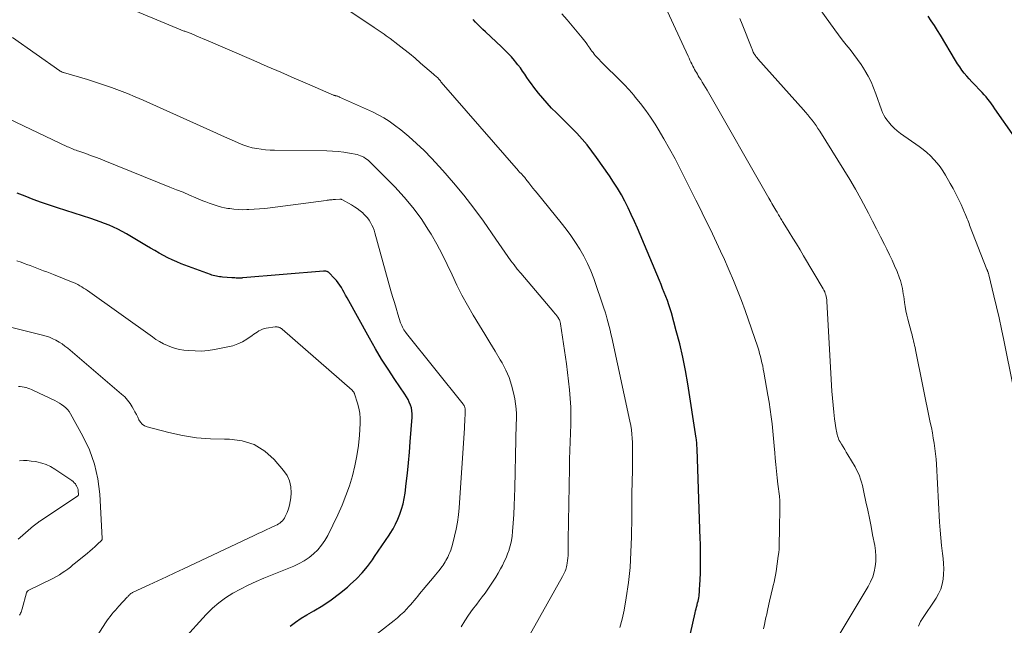
# Model space of a CAD drawing. Units: feet. Extents: x 1939994 to 1945005, y 520000 to 525000.
# Drawn here: x 1941958 to 1942225, y 521016 to 521181 of the extents above; entities that cross this region are included whole.
import ezdxf

# ---------------------------------------------------------------- set-up
doc = ezdxf.new("R2010")
doc.units = ezdxf.units.FT
doc.header["$LTSCALE"] = 100
doc.header["$MEASUREMENT"] = 0
doc.layers.add('CONTOUR INDEX', color=32, linetype='Continuous', lineweight=25)
doc.layers.add('CONTOUR INTERMEDIATE', color=40, linetype='Continuous', lineweight=15)

msp = doc.modelspace()

# ---------------------------------------------------------------- linework, layer by layer
at = {"layer": 'CONTOUR INDEX', "flags": 128}
for points, elevation in [([(1942227.54, 521148.98), (1942222.25, 521156.58), (1942221.78, 521157.23), (1942221.31, 521157.88), (1942220.83, 521158.51), (1942220.34, 521159.14), (1942219.83, 521159.76), (1942219.31, 521160.37), (1942218.77, 521160.96), (1942218.22, 521161.54), (1942216.67, 521163.13), (1942215.96, 521163.88), (1942215.26, 521164.65), (1942214.58, 521165.44), (1942213.92, 521166.24), (1942213.29, 521167.06), (1942212.68, 521167.9), (1942212.11, 521168.76), (1942211.55, 521169.64), (1942207.44, 521176.5), (1942206.64, 521177.81), (1942205.82, 521179.12), (1942204.99, 521180.42), (1942204.15, 521181.71)], 1000), ([(1942139.66, 521014.27), (1942140.95, 521019.82), (1942141.08, 521020.35), (1942141.21, 521020.88), (1942141.35, 521021.41), (1942141.49, 521021.93), (1942141.52, 521022.05), (1942141.64, 521022.52), (1942141.76, 521022.99), (1942141.86, 521023.47), (1942141.94, 521023.94), (1942142.02, 521024.42), (1942142.08, 521024.9), (1942142.13, 521025.39), (1942142.17, 521025.87), (1942142.27, 521027.68), (1942142.31, 521028.5), (1942142.35, 521029.32), (1942142.38, 521030.15), (1942142.41, 521030.97), (1942142.42, 521031.79), (1942142.44, 521032.62), (1942142.44, 521033.44), (1942142.44, 521034.26), (1942142.44, 521035.04), (1942142.43, 521036.25), (1942142.41, 521037.46), (1942142.38, 521038.67), (1942142.34, 521039.88), (1942141.49, 521064.27), (1942141.47, 521064.65), (1942141.46, 521065.02), (1942141.43, 521065.39), (1942141.41, 521065.76), (1942141.38, 521066.13), (1942141.34, 521066.51), (1942141.29, 521066.88), (1942141.24, 521067.24), (1942138.97, 521081.98), (1942138.34, 521085.6), (1942137.63, 521089.21), (1942136.79, 521092.78), (1942135.86, 521096.34), (1942134.51, 521101.17), (1942134.17, 521102.3), (1942133.82, 521103.41), (1942133.43, 521104.52), (1942133.02, 521105.62), (1942132.59, 521106.71), (1942132.15, 521107.8), (1942131.71, 521108.89), (1942131.26, 521109.97), (1942125.29, 521124.16), (1942124.48, 521126.01), (1942123.66, 521127.84), (1942122.79, 521129.66), (1942121.9, 521131.47), (1942120.95, 521133.24), (1942119.95, 521134.99), (1942118.87, 521136.69), (1942117.75, 521138.36), (1942114.23, 521143.37), (1942112.97, 521145.07), (1942111.67, 521146.74), (1942110.29, 521148.34), (1942108.86, 521149.9), (1942108.42, 521150.36), (1942107.17, 521151.65), (1942105.9, 521152.94), (1942104.62, 521154.2), (1942103.33, 521155.46), (1942102.06, 521156.73), (1942100.83, 521158.04), (1942099.65, 521159.4), (1942098.51, 521160.79), (1942097.21, 521162.45), (1942096.56, 521163.29), (1942095.94, 521164.15), (1942095.34, 521165.02), (1942094.77, 521165.91), (1942094.19, 521166.8), (1942093.58, 521167.67), (1942092.93, 521168.51), (1942092.27, 521169.33), (1942091.99, 521169.65), (1942091.16, 521170.6), (1942090.29, 521171.53), (1942089.4, 521172.43), (1942088.49, 521173.32), (1942084.11, 521177.39), (1942083.42, 521178.05), (1942082.74, 521178.71), (1942082.07, 521179.38), (1942081.4, 521180.06), (1942080.74, 521180.74)], 980), ([(1942031.13, 521016.22), (1942032.59, 521017.33), (1942034.11, 521018.35), (1942035.68, 521019.31), (1942037.6, 521020.4), (1942039.98, 521021.85), (1942042.3, 521023.39), (1942044.52, 521025.06), (1942046.67, 521026.84), (1942047.47, 521027.53), (1942049.11, 521029.08), (1942050.67, 521030.7), (1942052.11, 521032.44), (1942053.47, 521034.24), (1942054.05, 521035.08), (1942055.05, 521036.53), (1942056.04, 521037.98), (1942057.02, 521039.44), (1942057.98, 521040.9), (1942058.3, 521041.39), (1942059.06, 521042.63), (1942059.76, 521043.91), (1942060.37, 521045.24), (1942060.92, 521046.59), (1942061.38, 521047.98), (1942061.77, 521049.38), (1942062.06, 521050.81), (1942062.3, 521052.25), (1942062.63, 521054.95), (1942062.96, 521057.75), (1942063.26, 521060.56), (1942063.52, 521063.37), (1942063.74, 521066.18), (1942064.23, 521072.95), (1942064.24, 521073.78), (1942064.18, 521074.59), (1942064.02, 521075.4), (1942063.79, 521076.19), (1942063.47, 521076.96), (1942063.12, 521077.71), (1942062.72, 521078.44), (1942062.27, 521079.14), (1942059.51, 521083.16), (1942057.7, 521085.89), (1942055.94, 521088.65), (1942054.26, 521091.46), (1942052.64, 521094.3), (1942046.58, 521105.31), (1942046.2, 521106), (1942045.82, 521106.69), (1942045.44, 521107.38), (1942045.05, 521108.06), (1942044.65, 521108.73), (1942044.21, 521109.38), (1942043.72, 521109.98), (1942043.19, 521110.56), (1942041.67, 521112.11), (1942041.57, 521112.2), (1942041.46, 521112.27), (1942041.34, 521112.33), (1942041.21, 521112.38), (1942041.06, 521112.42), (1942040.85, 521112.47), (1942040.64, 521112.5), (1942040.43, 521112.51), (1942040.21, 521112.5), (1942018.33, 521110.67), (1942018.22, 521110.66), (1942018.1, 521110.65), (1942017.99, 521110.64), (1942017.87, 521110.64), (1942017.76, 521110.63), (1942017.64, 521110.63), (1942017.53, 521110.63), (1942017.41, 521110.63), (1942016.89, 521110.64), (1942016.51, 521110.65), (1942016.13, 521110.66), (1942015.75, 521110.68), (1942015.37, 521110.71), (1942012.83, 521110.91), (1942012.41, 521110.95), (1942011.99, 521111), (1942011.57, 521111.06), (1942011.15, 521111.13), (1942010.74, 521111.23), (1942010.33, 521111.33), (1942009.93, 521111.46), (1942009.53, 521111.59), (1942001.64, 521114.53), (1942000.41, 521115.03), (1941999.18, 521115.56), (1941997.99, 521116.14), (1941996.81, 521116.76), (1941995.64, 521117.41), (1941994.48, 521118.07), (1941993.33, 521118.74), (1941992.18, 521119.41), (1941986.79, 521122.6), (1941985.64, 521123.25), (1941984.48, 521123.86), (1941983.29, 521124.42), (1941982.08, 521124.95), (1941980.86, 521125.44), (1941979.63, 521125.9), (1941978.39, 521126.34), (1941977.14, 521126.75), (1941970.31, 521128.93), (1941968.1, 521129.65), (1941965.9, 521130.39), (1941963.7, 521131.17), (1941961.52, 521131.97), (1941959.34, 521132.81), (1941957.18, 521133.66)], 960)]:
    msp.add_lwpolyline(points, dxfattribs=dict(at, elevation=elevation))
at = {"layer": 'CONTOUR INTERMEDIATE', "flags": 128}
for points, elevation in [([(1942178.15, 521010.72), (1942187.87, 521026.98), (1942188.54, 521028.26), (1942189.1, 521029.58), (1942189.5, 521030.95), (1942189.8, 521032.36), (1942189.94, 521033.8), (1942189.98, 521035.24), (1942189.87, 521036.67), (1942189.67, 521038.1), (1942189.09, 521041.02), (1942188.65, 521043.25), (1942188.2, 521045.47), (1942187.74, 521047.7), (1942187.28, 521049.92), (1942186.72, 521052.57), (1942186.52, 521053.46), (1942186.3, 521054.35), (1942186.05, 521055.24), (1942185.79, 521056.12), (1942185.49, 521056.98), (1942185.15, 521057.83), (1942184.75, 521058.64), (1942184.31, 521059.44), (1942182.38, 521062.68), (1942181.95, 521063.39), (1942181.53, 521064.11), (1942181.1, 521064.82), (1942180.67, 521065.54), (1942180.26, 521066.23), (1942180.05, 521066.61), (1942179.86, 521067), (1942179.7, 521067.4), (1942179.56, 521067.81), (1942179.44, 521068.23), (1942179.34, 521068.65), (1942179.26, 521069.07), (1942179.19, 521069.5), (1942178.78, 521072.41), (1942178.54, 521074.3), (1942178.34, 521076.19), (1942178.17, 521078.09), (1942178.05, 521079.99), (1942176.7, 521104.31), (1942176.66, 521104.75), (1942176.59, 521105.2), (1942176.5, 521105.64), (1942176.39, 521106.07), (1942176.24, 521106.49), (1942176.08, 521106.91), (1942175.88, 521107.31), (1942175.67, 521107.71), (1942170.37, 521116.67), (1942169.41, 521118.29), (1942168.44, 521119.9), (1942167.46, 521121.5), (1942166.47, 521123.1), (1942164.85, 521125.7), (1942164.66, 521126), (1942164.48, 521126.3), (1942164.3, 521126.6), (1942164.12, 521126.9), (1942163.94, 521127.2), (1942163.77, 521127.5), (1942163.59, 521127.81), (1942163.41, 521128.11), (1942163.16, 521128.54), (1942162.88, 521129.01), (1942162.61, 521129.48), (1942162.33, 521129.95), (1942162.06, 521130.42), (1942161.79, 521130.89), (1942161.51, 521131.36), (1942161.24, 521131.84), (1942160.97, 521132.31), (1942144.2, 521161.6), (1942143.78, 521162.33), (1942143.35, 521163.06), (1942142.91, 521163.78), (1942142.46, 521164.49), (1942142.09, 521165.08), (1942141.82, 521165.5), (1942141.56, 521165.92), (1942141.31, 521166.35), (1942141.05, 521166.77), (1942140.81, 521167.2), (1942140.57, 521167.64), (1942140.35, 521168.08), (1942140.13, 521168.53), (1942140.05, 521168.7), (1942139.8, 521169.24), (1942139.55, 521169.77), (1942139.3, 521170.31), (1942139.05, 521170.84), (1942130.59, 521189.3)], 988), ([(1942227.19, 521081.23), (1942224.65, 521093.79), (1942224.03, 521096.8), (1942223.37, 521099.81), (1942222.69, 521102.81), (1942221.98, 521105.81), (1942220.59, 521111.49), (1942220.55, 521111.64), (1942220.51, 521111.79), (1942220.46, 521111.94), (1942220.42, 521112.09), (1942220.38, 521112.19), (1942220.35, 521112.29), (1942220.31, 521112.38), (1942220.27, 521112.47), (1942220.24, 521112.56), (1942220.2, 521112.66), (1942220.16, 521112.75), (1942220.12, 521112.84), (1942220.09, 521112.94), (1942215.38, 521125), (1942215.21, 521125.43), (1942215.04, 521125.87), (1942214.88, 521126.3), (1942214.72, 521126.73), (1942214.55, 521127.16), (1942214.38, 521127.59), (1942214.21, 521128.02), (1942214.02, 521128.44), (1942213.08, 521130.56), (1942212.39, 521132.02), (1942211.68, 521133.48), (1942210.92, 521134.9), (1942210.13, 521136.32), (1942208.83, 521138.56), (1942208.12, 521139.68), (1942207.37, 521140.77), (1942206.55, 521141.81), (1942205.68, 521142.81), (1942204.76, 521143.76), (1942203.79, 521144.66), (1942202.76, 521145.5), (1942201.7, 521146.3), (1942196.61, 521149.88), (1942195.72, 521150.57), (1942194.88, 521151.3), (1942194.11, 521152.11), (1942193.38, 521152.98), (1942192.95, 521153.53), (1942192.51, 521154.17), (1942192.11, 521154.83), (1942191.78, 521155.53), (1942191.49, 521156.25), (1942189.98, 521160.58), (1942189.34, 521162.23), (1942188.64, 521163.85), (1942187.84, 521165.43), (1942186.96, 521166.97), (1942186.87, 521167.12), (1942185.96, 521168.54), (1942185.01, 521169.93), (1942184, 521171.27), (1942182.95, 521172.59), (1942181.88, 521173.9), (1942180.84, 521175.22), (1942179.83, 521176.57), (1942178.84, 521177.93), (1942172.09, 521187.49)], 996), ([(1942094.57, 521011.18), (1942104.97, 521029.68), (1942105.17, 521030.05), (1942105.36, 521030.42), (1942105.54, 521030.79), (1942105.72, 521031.17), (1942105.87, 521031.56), (1942106.01, 521031.95), (1942106.11, 521032.35), (1942106.19, 521032.76), (1942106.29, 521033.3), (1942106.38, 521033.99), (1942106.46, 521034.68), (1942106.5, 521035.37), (1942106.52, 521036.06), (1942106.52, 521036.34), (1942106.53, 521037.17), (1942106.54, 521038), (1942106.55, 521038.83), (1942106.56, 521039.66), (1942106.86, 521059.17), (1942106.91, 521061.52), (1942106.98, 521063.87), (1942107.07, 521066.22), (1942107.19, 521068.57), (1942107.27, 521070.92), (1942107.3, 521073.27), (1942107.23, 521075.62), (1942107.1, 521077.97), (1942107.1, 521077.99), (1942106.9, 521080.34), (1942106.67, 521082.69), (1942106.38, 521085.04), (1942106.06, 521087.38), (1942104.47, 521098.23), (1942104.44, 521098.41), (1942104.4, 521098.59), (1942104.36, 521098.77), (1942104.31, 521098.95), (1942104.25, 521099.12), (1942104.18, 521099.28), (1942104.09, 521099.44), (1942103.99, 521099.6), (1942103.7, 521100.01), (1942103.45, 521100.37), (1942103.19, 521100.72), (1942102.92, 521101.06), (1942102.64, 521101.4), (1942093.66, 521111.98), (1942092.75, 521113.08), (1942091.87, 521114.19), (1942091.02, 521115.33), (1942090.2, 521116.49), (1942089.39, 521117.65), (1942088.57, 521118.82), (1942087.76, 521119.99), (1942086.95, 521121.15), (1942083.54, 521126.06), (1942080.95, 521129.63), (1942078.27, 521133.12), (1942075.45, 521136.5), (1942072.54, 521139.8), (1942069.44, 521143.18), (1942067.48, 521145.21), (1942065.45, 521147.17), (1942063.33, 521149.03), (1942061.14, 521150.81), (1942059.45, 521152.12), (1942058.02, 521153.15), (1942056.56, 521154.1), (1942055.02, 521154.95), (1942053.45, 521155.73), (1942044.58, 521159.74), (1942044.41, 521159.81), (1942044.24, 521159.87), (1942044.06, 521159.93), (1942043.89, 521159.98), (1942043.73, 521160.02), (1942043.63, 521160.04), (1942043.53, 521160.07), (1942043.43, 521160.09), (1942043.33, 521160.12), (1942043.23, 521160.15), (1942043.13, 521160.18), (1942043.03, 521160.22), (1942042.94, 521160.26), (1942035.86, 521163.33), (1942032.23, 521164.9), (1942028.6, 521166.47), (1942024.97, 521168.04), (1942021.33, 521169.61), (1942008.29, 521175.22), (1942007.55, 521175.54), (1942006.8, 521175.86), (1942006.06, 521176.18), (1942005.31, 521176.5), (1942004.3, 521176.94), (1942004.06, 521177.04), (1942003.82, 521177.13), (1942003.59, 521177.22), (1942003.35, 521177.31), (1942003.33, 521177.32), (1942003.1, 521177.4), (1942002.87, 521177.48), (1942002.63, 521177.56), (1942002.4, 521177.64), (1942002.17, 521177.72), (1942001.94, 521177.81), (1942001.71, 521177.89), (1942001.48, 521177.99), (1941984.81, 521184.9)], 972), ([(1942120.56, 521015.82), (1942121.19, 521018.15), (1942121.69, 521020.53), (1942122.26, 521023.93), (1942122.85, 521028.04), (1942123.31, 521032.16), (1942123.57, 521036.31), (1942123.71, 521040.46), (1942123.76, 521045.85), (1942123.8, 521049.01), (1942123.84, 521052.17), (1942123.89, 521055.33), (1942123.94, 521058.49), (1942124.02, 521062.45), (1942124.02, 521063.63), (1942124.01, 521064.81), (1942123.97, 521065.99), (1942123.91, 521067.17), (1942123.81, 521068.34), (1942123.67, 521069.51), (1942123.48, 521070.67), (1942123.26, 521071.83), (1942118.35, 521094.51), (1942118.13, 521095.52), (1942117.9, 521096.53), (1942117.66, 521097.53), (1942117.41, 521098.53), (1942117.14, 521099.53), (1942116.86, 521100.53), (1942116.55, 521101.51), (1942116.22, 521102.49), (1942113.45, 521110.51), (1942112.66, 521112.57), (1942111.79, 521114.58), (1942110.79, 521116.54), (1942109.7, 521118.46), (1942108.51, 521120.32), (1942107.28, 521122.14), (1942105.97, 521123.92), (1942104.61, 521125.66), (1942098.14, 521133.62), (1942097.57, 521134.33), (1942097, 521135.04), (1942096.44, 521135.75), (1942095.88, 521136.47), (1942095.1, 521137.47), (1942094.93, 521137.68), (1942094.76, 521137.89), (1942094.58, 521138.1), (1942094.39, 521138.31), (1942094.34, 521138.36), (1942094.18, 521138.53), (1942094.02, 521138.71), (1942093.85, 521138.88), (1942093.68, 521139.05), (1942093.52, 521139.22), (1942093.36, 521139.39), (1942093.2, 521139.57), (1942093.04, 521139.75), (1942072.12, 521163.81), (1942072.03, 521163.9), (1942071.96, 521164), (1942071.88, 521164.1), (1942071.8, 521164.2), (1942071.72, 521164.29), (1942071.65, 521164.39), (1942071.57, 521164.49), (1942071.49, 521164.59), (1942071.47, 521164.61), (1942071.37, 521164.72), (1942071.28, 521164.82), (1942071.18, 521164.92), (1942071.07, 521165.01), (1942070.85, 521165.21), (1942070.64, 521165.41), (1942070.42, 521165.6), (1942070.21, 521165.79), (1942069.99, 521165.98), (1942066.54, 521168.96), (1942065.03, 521170.24), (1942063.5, 521171.51), (1942061.95, 521172.75), (1942060.39, 521173.98), (1942058.29, 521175.59), (1942057.76, 521175.99), (1942057.23, 521176.38), (1942056.68, 521176.76), (1942056.14, 521177.13), (1942055.59, 521177.5), (1942055.04, 521177.87), (1942054.48, 521178.23), (1942053.93, 521178.6), (1942047.05, 521183.18)], 976), ([(1942159.51, 521015.47), (1942159.77, 521016.71), (1942159.96, 521017.64), (1942160.16, 521018.58), (1942160.36, 521019.51), (1942160.57, 521020.45), (1942161.24, 521023.48), (1942161.46, 521024.43), (1942161.68, 521025.37), (1942161.9, 521026.3), (1942162.14, 521027.24), (1942162.36, 521028.18), (1942162.56, 521029.12), (1942162.74, 521030.07), (1942162.89, 521031.03), (1942163.5, 521035.23), (1942163.61, 521036.17), (1942163.7, 521037.11), (1942163.75, 521038.05), (1942163.77, 521038.99), (1942163.78, 521039.93), (1942163.79, 521040.88), (1942163.8, 521041.82), (1942163.82, 521042.77), (1942163.92, 521048.03), (1942163.92, 521048.43), (1942163.93, 521048.84), (1942163.93, 521049.25), (1942163.93, 521049.65), (1942163.93, 521050.14), (1942163.93, 521050.3), (1942163.92, 521050.47), (1942163.91, 521050.63), (1942163.89, 521050.8), (1942163.87, 521050.96), (1942163.85, 521051.13), (1942163.83, 521051.29), (1942163.81, 521051.46), (1942163.39, 521054.69), (1942163.17, 521056.47), (1942162.98, 521058.25), (1942162.81, 521060.04), (1942162.66, 521061.83), (1942162.56, 521063.2), (1942162.4, 521065.17), (1942162.23, 521067.13), (1942162.04, 521069.1), (1942161.83, 521071.06), (1942161.59, 521073.02), (1942161.32, 521074.98), (1942161.02, 521076.93), (1942160.69, 521078.88), (1942159.6, 521085.1), (1942159.44, 521085.96), (1942159.27, 521086.82), (1942159.08, 521087.67), (1942158.89, 521088.53), (1942158.68, 521089.38), (1942158.44, 521090.22), (1942158.19, 521091.06), (1942157.92, 521091.89), (1942154.49, 521101.85), (1942153.51, 521104.59), (1942152.48, 521107.3), (1942151.38, 521109.99), (1942150.23, 521112.66), (1942149.95, 521113.31), (1942148.9, 521115.64), (1942147.84, 521117.96), (1942146.76, 521120.28), (1942145.67, 521122.59), (1942144.56, 521124.89), (1942143.44, 521127.19), (1942142.31, 521129.48), (1942141.18, 521131.76), (1942136.91, 521140.27), (1942135.5, 521143), (1942134.03, 521145.7), (1942132.5, 521148.36), (1942130.92, 521151), (1942130.09, 521152.34), (1942128.85, 521154.25), (1942127.55, 521156.13), (1942126.17, 521157.95), (1942124.74, 521159.73), (1942124.3, 521160.25), (1942123.03, 521161.71), (1942121.72, 521163.15), (1942120.36, 521164.53), (1942118.97, 521165.89), (1942117.54, 521167.24), (1942116.85, 521167.91), (1942116.17, 521168.58), (1942115.5, 521169.27), (1942114.85, 521169.97), (1942114.21, 521170.66), (1942113.89, 521171.02), (1942113.57, 521171.4), (1942113.28, 521171.78), (1942112.99, 521172.17), (1942112.72, 521172.57), (1942112.44, 521172.97), (1942112.15, 521173.37), (1942111.87, 521173.76), (1942111.75, 521173.93), (1942111.4, 521174.41), (1942111.04, 521174.87), (1942110.67, 521175.34), (1942110.3, 521175.79), (1942106.23, 521180.64), (1942104.78, 521182.35)], 984), ([(1942201.49, 521016.21), (1942202.1, 521017.49), (1942202.14, 521017.56), (1942202.18, 521017.63), (1942202.22, 521017.71), (1942202.27, 521017.78), (1942202.32, 521017.84), (1942202.37, 521017.91), (1942202.42, 521017.98), (1942202.46, 521018.05), (1942206.28, 521023.78), (1942206.97, 521025), (1942207.55, 521026.26), (1942207.94, 521027.58), (1942208.21, 521028.96), (1942208.34, 521030.36), (1942208.39, 521031.77), (1942208.34, 521033.18), (1942208.21, 521034.58), (1942208.03, 521035.97), (1942207.78, 521038.07), (1942207.56, 521040.17), (1942207.39, 521042.28), (1942207.25, 521044.39), (1942206.38, 521060.12), (1942206.28, 521061.55), (1942206.14, 521062.98), (1942205.97, 521064.4), (1942205.76, 521065.83), (1942205.52, 521067.24), (1942205.27, 521068.66), (1942205, 521070.07), (1942204.72, 521071.48), (1942200.7, 521091.2), (1942200.58, 521091.78), (1942200.45, 521092.35), (1942200.32, 521092.93), (1942200.19, 521093.5), (1942200.05, 521094.07), (1942199.91, 521094.64), (1942199.76, 521095.21), (1942199.61, 521095.78), (1942198.63, 521099.46), (1942198.35, 521100.59), (1942198.1, 521101.73), (1942197.89, 521102.88), (1942197.72, 521104.04), (1942197.61, 521104.89), (1942197.51, 521105.62), (1942197.4, 521106.35), (1942197.29, 521107.08), (1942197.17, 521107.81), (1942197.03, 521108.54), (1942196.85, 521109.25), (1942196.63, 521109.96), (1942196.38, 521110.65), (1942195.69, 521112.38), (1942195.05, 521113.93), (1942194.39, 521115.46), (1942193.68, 521116.98), (1942192.95, 521118.48), (1942192.31, 521119.74), (1942191.23, 521121.86), (1942190.15, 521123.98), (1942189.06, 521126.1), (1942187.96, 521128.21), (1942187.34, 521129.4), (1942185.9, 521132.09), (1942184.42, 521134.76), (1942182.88, 521137.39), (1942181.29, 521140), (1942174.77, 521150.45), (1942174.27, 521151.22), (1942173.75, 521151.98), (1942173.22, 521152.73), (1942172.66, 521153.46), (1942172.09, 521154.18), (1942171.51, 521154.89), (1942170.91, 521155.59), (1942170.31, 521156.29), (1942157.96, 521170.13), (1942157.78, 521170.34), (1942157.61, 521170.55), (1942157.44, 521170.76), (1942157.28, 521170.98), (1942157.13, 521171.18), (1942157.05, 521171.3), (1942156.97, 521171.42), (1942156.9, 521171.55), (1942156.84, 521171.68), (1942156.73, 521171.92), (1942156.62, 521172.17), (1942156.51, 521172.42), (1942156.4, 521172.68), (1942156.3, 521172.93), (1942153.71, 521179.53), (1942153.09, 521181.02)], 992), ([(1942077.5, 521016.05), (1942078.5, 521017.63), (1942079.54, 521019.18), (1942080.62, 521020.71), (1942081.74, 521022.21), (1942082.43, 521023.12), (1942083.21, 521024.15), (1942083.99, 521025.2), (1942084.74, 521026.26), (1942085.48, 521027.33), (1942086.2, 521028.41), (1942086.89, 521029.51), (1942087.55, 521030.63), (1942088.19, 521031.77), (1942088.7, 521032.71), (1942089.22, 521033.73), (1942089.69, 521034.77), (1942090.11, 521035.83), (1942090.5, 521036.91), (1942090.55, 521037.07), (1942090.89, 521038.26), (1942091.16, 521039.45), (1942091.35, 521040.66), (1942091.48, 521041.88), (1942091.63, 521044.18), (1942091.78, 521046.55), (1942091.9, 521048.93), (1942091.99, 521051.31), (1942092.06, 521053.69), (1942092.36, 521066.88), (1942092.39, 521068.26), (1942092.42, 521069.63), (1942092.46, 521071.01), (1942092.5, 521072.39), (1942092.49, 521073.77), (1942092.43, 521075.13), (1942092.27, 521076.5), (1942092.04, 521077.85), (1942091.72, 521079.47), (1942091.18, 521081.6), (1942090.51, 521083.67), (1942089.63, 521085.66), (1942088.62, 521087.6), (1942088.1, 521088.48), (1942086.72, 521090.81), (1942085.32, 521093.14), (1942083.92, 521095.46), (1942082.51, 521097.78), (1942080.77, 521100.6), (1942079.21, 521103.27), (1942077.72, 521105.98), (1942076.34, 521108.75), (1942075.04, 521111.55), (1942073.74, 521114.36), (1942072.37, 521117.13), (1942070.9, 521119.85), (1942069.35, 521122.53), (1942068.68, 521123.63), (1942066.64, 521126.76), (1942064.45, 521129.77), (1942062.06, 521132.62), (1942059.53, 521135.36), (1942052.79, 521142.13), (1942052.42, 521142.48), (1942052.03, 521142.81), (1942051.62, 521143.11), (1942051.18, 521143.39), (1942050.73, 521143.63), (1942050.27, 521143.83), (1942049.79, 521143.99), (1942049.29, 521144.11), (1942047.24, 521144.51), (1942045.71, 521144.77), (1942044.17, 521144.97), (1942042.63, 521145.08), (1942041.07, 521145.14), (1942026.91, 521145.3), (1942025.7, 521145.34), (1942024.49, 521145.42), (1942023.28, 521145.56), (1942022.08, 521145.74), (1942020.9, 521145.99), (1942019.73, 521146.29), (1942018.59, 521146.69), (1942017.47, 521147.14), (1942016.85, 521147.42), (1942015.43, 521148.06), (1942014.01, 521148.7), (1942012.59, 521149.33), (1942011.16, 521149.97), (1941991.27, 521158.87), (1941989.16, 521159.78), (1941987.05, 521160.66), (1941984.91, 521161.5), (1941982.76, 521162.3), (1941980.59, 521163.06), (1941978.42, 521163.78), (1941976.23, 521164.47), (1941974.03, 521165.13), (1941969.75, 521166.38), (1941969.61, 521166.42), (1941969.47, 521166.47), (1941969.34, 521166.52), (1941969.2, 521166.57), (1941969.07, 521166.63), (1941968.94, 521166.7), (1941968.82, 521166.77), (1941968.7, 521166.85), (1941955.88, 521175.91)], 968), ([(1942051.96, 521011.96), (1942059.36, 521017.76), (1942060.25, 521018.49), (1942061.12, 521019.25), (1942061.95, 521020.06), (1942062.75, 521020.89), (1942063.27, 521021.46), (1942063.79, 521022.03), (1942064.3, 521022.61), (1942064.8, 521023.2), (1942065.29, 521023.8), (1942065.78, 521024.39), (1942066.27, 521024.99), (1942066.76, 521025.58), (1942067.26, 521026.17), (1942070.19, 521029.65), (1942070.61, 521030.16), (1942071.03, 521030.67), (1942071.44, 521031.2), (1942071.85, 521031.72), (1942072.05, 521031.99), (1942072.34, 521032.39), (1942072.63, 521032.8), (1942072.9, 521033.21), (1942073.16, 521033.64), (1942073.41, 521034.07), (1942073.65, 521034.51), (1942073.88, 521034.95), (1942074.1, 521035.4), (1942074.22, 521035.65), (1942074.47, 521036.23), (1942074.71, 521036.82), (1942074.9, 521037.42), (1942075.08, 521038.03), (1942075.74, 521040.61), (1942076.17, 521042.52), (1942076.53, 521044.44), (1942076.79, 521046.38), (1942076.97, 521048.33), (1942078.4, 521069.9), (1942078.45, 521070.79), (1942078.5, 521071.67), (1942078.55, 521072.56), (1942078.59, 521073.45), (1942078.64, 521074.79), (1942078.63, 521075.01), (1942078.61, 521075.22), (1942078.56, 521075.43), (1942078.5, 521075.64), (1942078.41, 521075.83), (1942078.31, 521076.03), (1942078.2, 521076.21), (1942078.07, 521076.39), (1942062.74, 521095.56), (1942062.48, 521095.9), (1942062.23, 521096.24), (1942062.01, 521096.6), (1942061.79, 521096.97), (1942061.59, 521097.34), (1942061.41, 521097.73), (1942061.25, 521098.12), (1942061.11, 521098.52), (1942060.37, 521100.86), (1942059.88, 521102.43), (1942059.41, 521104.01), (1942058.95, 521105.6), (1942058.5, 521107.19), (1942054.14, 521122.86), (1942053.91, 521123.6), (1942053.65, 521124.32), (1942053.33, 521125.02), (1942052.98, 521125.7), (1942052.57, 521126.35), (1942052.13, 521126.97), (1942051.62, 521127.54), (1942051.08, 521128.08), (1942050.83, 521128.3), (1942050.11, 521128.9), (1942049.37, 521129.46), (1942048.59, 521129.98), (1942047.79, 521130.46), (1942045.18, 521131.91), (1942045.11, 521131.95), (1942045.04, 521131.97), (1942044.97, 521132), (1942044.9, 521132.02), (1942044.83, 521132.03), (1942044.76, 521132.04), (1942044.69, 521132.04), (1942044.62, 521132.04), (1942043.48, 521131.97), (1942043.16, 521131.95), (1942042.83, 521131.92), (1942042.51, 521131.89), (1942042.19, 521131.86), (1942041.86, 521131.82), (1942041.54, 521131.78), (1942041.22, 521131.74), (1942040.89, 521131.7), (1942025.73, 521129.69), (1942024.29, 521129.52), (1942022.85, 521129.38), (1942021.4, 521129.28), (1942019.96, 521129.21), (1942019.37, 521129.19), (1942018.22, 521129.18), (1942017.07, 521129.22), (1942015.93, 521129.32), (1942014.79, 521129.47), (1942014.26, 521129.55), (1942013.39, 521129.71), (1942012.53, 521129.9), (1942011.67, 521130.12), (1942010.83, 521130.38), (1942009.99, 521130.66), (1942009.16, 521130.96), (1942008.33, 521131.28), (1942007.51, 521131.62), (1942005.63, 521132.41), (1942003.87, 521133.15), (1942002.11, 521133.89), (1942000.34, 521134.61), (1941998.57, 521135.33), (1941980.95, 521142.44), (1941979.66, 521142.95), (1941978.36, 521143.45), (1941977.05, 521143.92), (1941975.74, 521144.39), (1941973.91, 521145.02), (1941973.51, 521145.16), (1941973.11, 521145.3), (1941972.71, 521145.45), (1941972.32, 521145.6), (1941971.93, 521145.76), (1941971.53, 521145.92), (1941971.15, 521146.1), (1941970.76, 521146.27), (1941942.88, 521159.52)], 964), ([(1942002.14, 521012.51), (1942008.41, 521019.42), (1942010.06, 521021.06), (1942011.79, 521022.59), (1942013.67, 521023.94), (1942015.63, 521025.18), (1942017.69, 521026.29), (1942019.78, 521027.34), (1942021.9, 521028.31), (1942024.05, 521029.23), (1942032.15, 521032.52), (1942033.59, 521033.19), (1942034.98, 521033.95), (1942036.28, 521034.85), (1942037.53, 521035.84), (1942038.66, 521036.95), (1942039.69, 521038.15), (1942040.57, 521039.45), (1942041.34, 521040.84), (1942044.06, 521046.46), (1942045.22, 521049.02), (1942046.28, 521051.63), (1942047.21, 521054.29), (1942048.05, 521056.98), (1942048.72, 521059.71), (1942049.28, 521062.46), (1942049.67, 521065.25), (1942049.95, 521068.05), (1942050.15, 521071.18), (1942050.16, 521072.59), (1942050.07, 521073.99), (1942049.81, 521075.36), (1942049.44, 521076.73), (1942048.59, 521079.28), (1942048.57, 521079.36), (1942048.54, 521079.43), (1942048.5, 521079.5), (1942048.47, 521079.56), (1942048.43, 521079.63), (1942048.38, 521079.69), (1942048.34, 521079.75), (1942048.29, 521079.82), (1942048.25, 521079.88), (1942048.18, 521079.97), (1942048.1, 521080.05), (1942048.02, 521080.13), (1942047.94, 521080.21), (1942028.98, 521096.78), (1942028.78, 521096.94), (1942028.57, 521097.08), (1942028.34, 521097.2), (1942028.1, 521097.3), (1942027.85, 521097.36), (1942027.6, 521097.4), (1942027.35, 521097.41), (1942027.1, 521097.39), (1942024.69, 521097.03), (1942024.16, 521096.92), (1942023.65, 521096.76), (1942023.16, 521096.54), (1942022.69, 521096.28), (1942022.23, 521095.98), (1942021.77, 521095.68), (1942021.32, 521095.38), (1942020.87, 521095.07), (1942019.41, 521094.09), (1942018.2, 521093.37), (1942016.94, 521092.76), (1942015.62, 521092.3), (1942014.26, 521091.95), (1942010.69, 521091.27), (1942008.92, 521091.01), (1942007.15, 521090.85), (1942005.37, 521090.86), (1942003.58, 521090.97), (1942002.35, 521091.1), (1942001.19, 521091.28), (1942000.05, 521091.53), (1941998.95, 521091.89), (1941997.86, 521092.32), (1941996.8, 521092.83), (1941995.77, 521093.39), (1941994.77, 521094), (1941993.8, 521094.66), (1941976.19, 521107.25), (1941975.68, 521107.6), (1941975.17, 521107.94), (1941974.64, 521108.26), (1941974.11, 521108.57), (1941973.57, 521108.87), (1941973.02, 521109.14), (1941972.46, 521109.4), (1941971.89, 521109.64), (1941966.99, 521111.58), (1941966.08, 521111.93), (1941965.18, 521112.29), (1941964.27, 521112.64), (1941963.36, 521112.98), (1941962.46, 521113.32), (1941961.55, 521113.67), (1941960.64, 521114.01), (1941959.73, 521114.35), (1941959.31, 521114.5), (1941958.19, 521114.92), (1941957.08, 521115.34)], 956), ([(1941972.44, 521003.58), (1941981.09, 521017.1), (1941981.49, 521017.7), (1941981.91, 521018.29), (1941982.36, 521018.87), (1941982.82, 521019.43), (1941983.3, 521019.98), (1941983.78, 521020.53), (1941984.26, 521021.07), (1941984.75, 521021.61), (1941986.99, 521024.04), (1941987.11, 521024.18), (1941987.24, 521024.32), (1941987.36, 521024.47), (1941987.48, 521024.61), (1941987.51, 521024.65), (1941987.62, 521024.77), (1941987.74, 521024.89), (1941987.87, 521025), (1941988, 521025.11), (1941988.14, 521025.21), (1941988.28, 521025.3), (1941988.42, 521025.38), (1941988.58, 521025.45), (1941992.93, 521027.45), (1941995.26, 521028.52), (1941997.59, 521029.6), (1941999.91, 521030.69), (1942002.23, 521031.78), (1942021.36, 521040.8), (1942022.47, 521041.32), (1942023.59, 521041.84), (1942024.7, 521042.35), (1942025.82, 521042.86), (1942027.22, 521043.5), (1942027.63, 521043.71), (1942028.02, 521043.94), (1942028.39, 521044.2), (1942028.75, 521044.49), (1942029.07, 521044.81), (1942029.36, 521045.15), (1942029.6, 521045.53), (1942029.81, 521045.93), (1942030.31, 521047.02), (1942030.69, 521048), (1942031, 521049), (1942031.2, 521050.02), (1942031.32, 521051.07), (1942031.42, 521052.4), (1942031.33, 521054.05), (1942031.01, 521055.62), (1942030.33, 521057.08), (1942029.4, 521058.45), (1942026.86, 521061.41), (1942024.25, 521063.72), (1942021.39, 521065.5), (1942018.17, 521066.48), (1942014.71, 521066.92), (1942013.36, 521066.91), (1942009.54, 521067.03), (1942005.75, 521067.34), (1942002, 521067.96), (1941998.27, 521068.77), (1941992.42, 521070.29), (1941991.71, 521070.59), (1941991.08, 521070.98), (1941990.58, 521071.53), (1941990.17, 521072.18), (1941989.82, 521072.91), (1941989.46, 521073.64), (1941989.08, 521074.36), (1941988.69, 521075.07), (1941988.36, 521075.67), (1941987.75, 521076.64), (1941987.07, 521077.56), (1941986.3, 521078.39), (1941985.47, 521079.18), (1941970.88, 521091.6), (1941970.11, 521092.2), (1941969.33, 521092.77), (1941968.51, 521093.29), (1941967.67, 521093.77), (1941966.79, 521094.19), (1941965.9, 521094.57), (1941964.99, 521094.88), (1941964.05, 521095.15), (1941951.63, 521098.19)], 952), ([(1941957.8, 521019.21), (1941957.94, 521019.48), (1941958.08, 521019.76), (1941958.2, 521020.04), (1941958.32, 521020.33), (1941958.42, 521020.62), (1941958.51, 521020.92), (1941959.72, 521025.3), (1941959.74, 521025.37), (1941959.77, 521025.44), (1941959.8, 521025.51), (1941959.83, 521025.58), (1941959.86, 521025.62), (1941959.89, 521025.66), (1941959.92, 521025.7), (1941959.96, 521025.73), (1941959.99, 521025.76), (1941960.04, 521025.79), (1941960.08, 521025.81), (1941960.13, 521025.84), (1941960.17, 521025.86), (1941967, 521029.26), (1941967.8, 521029.69), (1941968.59, 521030.14), (1941969.36, 521030.64), (1941970.11, 521031.15), (1941970.84, 521031.7), (1941971.57, 521032.25), (1941972.28, 521032.82), (1941972.99, 521033.39), (1941976.17, 521036), (1941976.86, 521036.58), (1941977.54, 521037.17), (1941978.2, 521037.77), (1941978.86, 521038.39), (1941980.06, 521039.54), (1941980.1, 521039.59), (1941980.14, 521039.65), (1941980.17, 521039.7), (1941980.2, 521039.76), (1941980.22, 521039.83), (1941980.23, 521039.89), (1941980.23, 521039.96), (1941980.23, 521040.03), (1941979.53, 521052.06), (1941979.01, 521056.16), (1941978.14, 521060.16), (1941976.74, 521064.01), (1941974.98, 521067.75), (1941971.61, 521073.84), (1941971.23, 521074.43), (1941970.81, 521074.98), (1941970.31, 521075.47), (1941969.78, 521075.93), (1941969.2, 521076.33), (1941968.6, 521076.71), (1941967.99, 521077.06), (1941967.36, 521077.39), (1941961.56, 521080.17), (1941961.07, 521080.39), (1941960.57, 521080.59), (1941960.06, 521080.77), (1941959.55, 521080.93), (1941959.51, 521080.94), (1941959, 521081.05), (1941958.5, 521081.14), (1941957.99, 521081.18), (1941957.48, 521081.18)], 948), ([(1941957.42, 521039.79), (1941957.95, 521040.28), (1941961.6, 521043.44), (1941961.72, 521043.54), (1941961.84, 521043.64), (1941961.96, 521043.73), (1941962.08, 521043.83), (1941962.21, 521043.92), (1941962.33, 521044.01), (1941962.46, 521044.11), (1941962.58, 521044.2), (1941962.64, 521044.24), (1941962.8, 521044.35), (1941962.96, 521044.46), (1941963.12, 521044.57), (1941963.28, 521044.68), (1941973.5, 521051.45), (1941973.56, 521051.51), (1941973.62, 521051.56), (1941973.67, 521051.63), (1941973.71, 521051.71), (1941973.73, 521051.79), (1941973.75, 521051.87), (1941973.76, 521051.95), (1941973.76, 521052.04), (1941973.72, 521052.81), (1941973.67, 521053.2), (1941973.58, 521053.58), (1941973.43, 521053.95), (1941973.25, 521054.3), (1941973.18, 521054.4), (1941972.92, 521054.78), (1941972.63, 521055.12), (1941972.29, 521055.43), (1941971.93, 521055.71), (1941967.32, 521058.83), (1941966.19, 521059.49), (1941965.02, 521060.05), (1941963.79, 521060.47), (1941962.51, 521060.78), (1941962.03, 521060.86), (1941960.96, 521061.01), (1941959.89, 521061.11), (1941958.82, 521061.12), (1941957.74, 521061.08)], 944)]:
    msp.add_lwpolyline(points, dxfattribs=dict(at, elevation=elevation))

doc.saveas('drawing.dxf')
